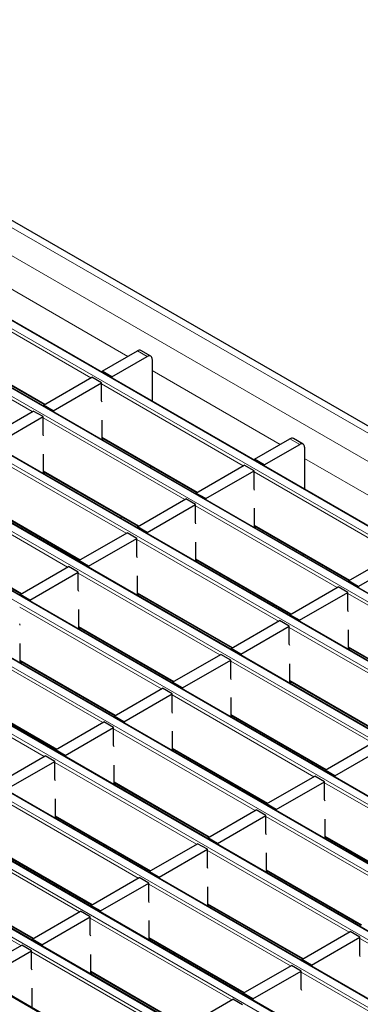
# Model space of a CAD drawing. Units: millimetres. Extents: x 0 to 420, y 0 to 297.
# Drawn here: x 83 to 93, y 88 to 116 of the extents above; entities that cross this region are included whole.
import ezdxf

# ---------------------------------------------------------------- set-up
doc = ezdxf.new("R2010")
doc.units = ezdxf.units.MM

msp = doc.modelspace()

# ---------------------------------------------------------------- linework, layer by layer
at = {"color": 8, "linetype": 'Continuous', "lineweight": 18}
for p, q in [((72.0765, 116.3806), (213.3564, 34.8214)), ((71.3694, 115.9724), (212.6493, 34.4132)), ((69.5374, 114.9148), (210.8173, 33.3556)), ((211.0153, 33.4699), (69.7354, 115.0291)), ((67.8403, 113.9351), (209.1203, 32.3759)), ((209.3183, 32.4902), (68.0383, 114.0494)), ((207.6212, 31.5105), (66.3413, 113.0697)), ((66.1433, 112.9554), (207.4232, 31.3962)), ((64.4462, 111.9757), (205.7262, 30.4165)), ((205.9241, 30.5308), (64.6442, 112.09)), ((204.2271, 29.5512), (62.9472, 111.1103)), ((62.7492, 110.996), (204.0291, 29.4369)), ((61.0521, 110.0163), (202.332, 28.4572)), ((202.53, 28.5715), (61.2501, 110.1306)), ((200.833, 27.5918), (59.553, 109.1509)), ((59.3551, 109.0366), (200.635, 27.4775)), ((82.1211, 108.7858), (85.8297, 106.6449)), ((84.7614, 106.0282), (80.6574, 108.3974)), ((57.658, 108.057), (198.9379, 26.4978)), ((199.1359, 26.6121), (57.856, 108.1713)), ((83.0643, 105.0485), (78.9603, 107.4177)), ((55.9609, 107.0773), (197.2409, 25.5181)), ((197.4389, 25.6324), (56.1589, 107.1916)), ((80.6715, 106.8541), (83.4318, 105.2606)), ((86.3948, 106.6446), (86.112, 106.8079)), ((195.7418, 24.6527), (54.4619, 106.2119)), ((86.5362, 106.237), (90.2448, 104.0961)), ((54.2639, 106.0976), (195.5438, 24.5384)), ((89.1766, 103.4794), (85.0725, 105.8486)), ((194.0448, 23.673), (52.7648, 105.2322)), ((87.4795, 102.4997), (83.3755, 104.8689)), ((85.0867, 104.3053), (87.847, 102.7118)), ((90.81, 104.0957), (90.5271, 104.259)), ((85.7825, 101.52), (81.6784, 103.8892)), ((90.9514, 103.6882), (94.66, 101.5472)), ((83.3896, 103.3256), (86.1499, 101.7321)), ((93.5917, 100.9305), (89.4877, 103.2997)), ((84.0854, 100.5403), (79.9814, 102.9095)), ((81.6926, 102.3459), (84.4529, 100.7524)), ((91.8947, 99.9508), (87.7906, 102.3201)), ((89.5018, 101.7565), (92.2622, 100.163)), ((79.9955, 101.3662), (82.7558, 99.7727)), ((90.1976, 98.9711), (86.0936, 101.3404)), ((87.8048, 100.7768), (90.5651, 99.1833)), ((88.5006, 97.9915), (84.3965, 100.3607)), ((86.1077, 99.7971), (88.8681, 98.2036)), ((96.3099, 97.402), (92.2058, 99.7712)), ((86.8035, 97.0118), (82.6995, 99.381)), ((84.4107, 98.8174), (87.171, 97.2239)), ((94.6128, 96.4223), (90.5088, 98.7915)), ((85.1065, 96.0321), (81.0024, 98.4013)), ((92.22, 98.228), (94.9803, 96.6345)), ((82.7136, 97.8377), (85.4739, 96.2442)), ((92.9157, 95.4426), (88.8117, 97.8118)), ((83.4094, 95.0524), (79.3054, 97.4216)), ((90.5229, 97.2483), (93.2832, 95.6548)), ((81.0166, 96.858), (83.7769, 95.2645)), ((91.2187, 94.4629), (87.1146, 96.8322)), ((88.8258, 96.2686), (91.5862, 94.6751)), ((89.5216, 93.4833), (85.4176, 95.8525)), ((87.1288, 95.2889), (89.8891, 93.6954)), ((87.8246, 92.5036), (83.7205, 94.8728)), ((85.4317, 94.3092), (88.1921, 92.7157)), ((95.6339, 91.9141), (91.5298, 94.2833)), ((86.1275, 91.5239), (82.0235, 93.8931)), ((83.7347, 93.3295), (86.495, 91.736)), ((93.9368, 90.9344), (89.8328, 93.3036)), ((84.4305, 90.5442), (80.3264, 92.9134)), ((91.544, 92.7401), (94.3043, 91.1466)), ((82.0376, 92.3498), (84.7979, 90.7563)), ((92.2398, 89.9547), (88.1357, 92.324)), ((82.7334, 89.5645), (78.6294, 91.9337)), ((89.8469, 91.7604), (92.6072, 90.1669)), ((80.3406, 91.3701), (83.1009, 89.7766)), ((90.5427, 88.975), (86.4387, 91.3443)), ((88.1499, 90.7807), (90.9102, 89.1872)), ((88.8456, 87.9954), (84.7416, 90.3646)), ((86.4528, 89.801), (89.2131, 88.2075)), ((96.6549, 87.4059), (92.5509, 89.7751)), ((87.1486, 87.0157), (83.0445, 89.3849)), ((84.7557, 88.8213), (87.5161, 87.2278)), ((94.9579, 86.4262), (90.8538, 88.7954))]:
    msp.add_line(p, q, dxfattribs=at)
at = {"color": 7, "linetype": 'Continuous', "lineweight": 25}
for p, q in [((213.6564, 34.8511), (72.3765, 116.4103)), ((211.0453, 33.4729), (69.7654, 115.0321)), ((209.3483, 32.4932), (68.0683, 114.0524)), ((207.6512, 31.5135), (66.3713, 113.0727)), ((205.9541, 30.5338), (64.6742, 112.093)), ((204.2571, 29.5541), (62.9772, 111.1133)), ((202.56, 28.5744), (61.2801, 110.1336)), ((200.863, 27.5947), (59.583, 109.1539)), ((199.1659, 26.6151), (57.886, 108.1742)), ((197.4689, 25.6354), (56.1889, 107.1945)), ((80.6715, 106.8338), (83.4142, 105.2505)), ((85.0867, 106.216), (86.112, 106.8079)), ((86.4948, 106.6545), (86.212, 106.8178)), ((85.3695, 106.0527), (86.3948, 106.6446)), ((86.5362, 106.5629), (86.5362, 106.073)), ((195.7718, 24.6557), (54.4919, 106.2148)), ((85.3695, 106.0527), (85.0867, 106.216)), ((85.0867, 106.216), (85.0867, 106.1873)), ((83.3896, 105.2363), (84.7897, 106.0445)), ((85.0725, 105.8812), (84.7897, 106.0445)), ((85.3695, 106.0527), (85.3695, 106.024)), ((86.5362, 106.073), (86.5439, 106.0774)), ((86.5439, 105.346), (86.5439, 106.1346)), ((83.6725, 105.073), (85.0725, 105.8812)), ((85.0725, 105.3586), (85.0725, 105.8812)), ((85.0867, 105.3206), (85.0725, 105.3586)), ((194.0747, 23.676), (52.7948, 105.2352)), ((81.6926, 104.2566), (83.0926, 105.0648)), ((83.3755, 104.9015), (83.0926, 105.0648)), ((83.6725, 105.073), (83.3896, 105.2363)), ((83.3896, 105.2363), (83.3896, 105.2076)), ((83.6725, 105.073), (83.6725, 105.0443)), ((81.9754, 104.0933), (83.3755, 104.9015)), ((83.3755, 104.379), (83.3755, 104.9015)), ((85.0867, 104.2279), (85.0867, 104.7952)), ((83.3896, 104.3409), (83.3755, 104.379)), ((85.0867, 104.285), (87.8294, 102.7017)), ((85.1398, 104.2543), (85.0903, 104.2258)), ((89.5018, 103.6671), (90.5271, 104.259)), ((90.91, 104.1056), (90.6271, 104.2689)), ((89.7847, 103.5039), (90.81, 104.0957)), ((90.9514, 104.0141), (90.9514, 103.5242)), ((83.3896, 103.2482), (83.3896, 103.8155)), ((89.7847, 103.5039), (89.5018, 103.6671)), ((89.5018, 103.6671), (89.5018, 103.6384)), ((86.526, 103.4541), (86.4765, 103.4256)), ((87.8048, 102.6874), (89.2049, 103.4957)), ((89.4877, 103.3324), (89.2049, 103.4957)), ((89.7847, 103.5039), (89.7847, 103.4752)), ((90.9514, 103.5242), (90.9591, 103.5286)), ((90.9591, 102.7972), (90.9591, 103.5857)), ((83.3896, 103.3053), (86.1324, 101.722)), ((83.4428, 103.2746), (83.3933, 103.2461)), ((88.0876, 102.5242), (89.4877, 103.3324)), ((89.4877, 102.8098), (89.4877, 103.3324)), ((89.5018, 102.7718), (89.4877, 102.8098)), ((86.1077, 101.7078), (87.5078, 102.516)), ((87.7906, 102.3527), (87.5078, 102.516)), ((88.0876, 102.5242), (87.8048, 102.6874)), ((87.8048, 102.6874), (87.8048, 102.6587)), ((88.0876, 102.5242), (88.0876, 102.4955)), ((81.6926, 102.3256), (84.4353, 100.7423)), ((86.3906, 101.5445), (87.7906, 102.3527)), ((87.7906, 101.8301), (87.7906, 102.3527)), ((89.5018, 101.6791), (89.5018, 102.2464)), ((85.6398, 102.0063), (85.6244, 101.9581)), ((86.3906, 101.5445), (86.1077, 101.7078)), ((86.1077, 101.7078), (86.1077, 101.6791)), ((87.8048, 101.7921), (87.7906, 101.8301)), ((89.5018, 101.7362), (92.2446, 100.1528)), ((89.555, 101.7055), (89.5055, 101.6769)), ((79.9955, 101.3459), (82.7382, 99.7626)), ((84.4107, 100.7281), (85.8107, 101.5363)), ((84.6935, 100.5648), (86.0936, 101.373)), ((86.0936, 101.373), (85.8107, 101.5363)), ((86.0936, 100.8504), (86.0936, 101.373)), ((86.3906, 101.5445), (86.3906, 101.5158)), ((87.8048, 100.6994), (87.8048, 101.2667)), ((86.1077, 100.8124), (86.0936, 100.8504)), ((90.9411, 100.9053), (90.8917, 100.8767)), ((92.22, 100.1386), (93.62, 100.9469)), ((92.5028, 99.9753), (93.9029, 100.7836)), ((82.7136, 99.7484), (84.1137, 100.5566)), ((84.3965, 100.3933), (84.1137, 100.5566)), ((84.6935, 100.5648), (84.4107, 100.7281)), ((84.4107, 100.7281), (84.4107, 100.6994)), ((84.6935, 100.5648), (84.6935, 100.5361)), ((87.8048, 100.7565), (90.5475, 99.1731)), ((87.8579, 100.7258), (87.8084, 100.6973)), ((82.9965, 99.5851), (84.3965, 100.3933)), ((84.3965, 99.8708), (84.3965, 100.3933)), ((86.1077, 99.7197), (86.1077, 100.287)), ((90.5229, 99.1589), (91.923, 99.9672)), ((92.2058, 99.8039), (91.923, 99.9672)), ((92.5028, 99.9753), (92.22, 100.1386)), ((92.22, 100.1386), (92.22, 100.1099)), ((92.5028, 99.9753), (92.5028, 99.9466)), ((82.9965, 99.5851), (82.7136, 99.7484)), ((82.7136, 99.7484), (82.7136, 99.7197)), ((84.4107, 99.8327), (84.3965, 99.8708)), ((86.1077, 99.7768), (88.8505, 98.1935)), ((86.1609, 99.7461), (86.1114, 99.7176)), ((90.8057, 98.9956), (92.2058, 99.8039)), ((92.2058, 99.2813), (92.2058, 99.8039)), ((82.9965, 99.5851), (82.9965, 99.5564)), ((90.055, 99.4575), (90.0396, 99.4092)), ((84.4107, 98.74), (84.4107, 99.3073)), ((90.8057, 98.9956), (90.5229, 99.1589)), ((90.5229, 99.1589), (90.5229, 99.1302)), ((92.22, 99.2433), (92.2058, 99.2813)), ((82.7136, 98.853), (82.6995, 98.8911)), ((84.4107, 98.7971), (87.1534, 97.2138)), ((88.8258, 98.1792), (90.2259, 98.9875)), ((89.1087, 98.016), (90.5088, 98.8242)), ((90.5088, 98.8242), (90.2259, 98.9875)), ((90.5088, 98.3016), (90.5088, 98.8242)), ((90.8057, 98.9956), (90.8057, 98.9669)), ((84.4638, 98.7664), (84.4143, 98.7379)), ((92.22, 98.1505), (92.22, 98.7179)), ((82.7136, 97.7603), (82.7136, 98.3276)), ((90.5229, 98.2636), (90.5088, 98.3016)), ((92.22, 98.2077), (94.9627, 96.6243)), ((87.1288, 97.1995), (88.5289, 98.0078)), ((88.8117, 97.8445), (88.5289, 98.0078)), ((89.1087, 98.016), (88.8258, 98.1792)), ((88.8258, 98.1792), (88.8258, 98.1505)), ((89.1087, 98.016), (89.1087, 97.9873)), ((92.2731, 98.177), (92.2236, 98.1484)), ((82.7136, 97.8174), (85.4564, 96.2341)), ((82.7668, 97.7867), (82.7173, 97.7582)), ((87.4116, 97.0363), (88.8117, 97.8445)), ((88.8117, 97.3219), (88.8117, 97.8445)), ((90.5229, 97.1709), (90.5229, 97.7382)), ((87.4116, 97.0363), (87.1288, 97.1995)), ((87.1288, 97.1995), (87.1288, 97.1709)), ((88.8258, 97.2839), (88.8117, 97.3219)), ((90.5229, 97.228), (93.2656, 95.6446)), ((90.576, 97.1973), (90.5266, 97.1687)), ((81.0166, 96.8377), (83.7593, 95.2544)), ((85.4317, 96.2199), (86.8318, 97.0281)), ((85.7146, 96.0566), (87.1146, 96.8648)), ((87.1146, 96.8648), (86.8318, 97.0281)), ((87.1146, 96.3422), (87.1146, 96.8648)), ((87.4116, 97.0363), (87.4116, 97.0076)), ((88.8258, 96.1912), (88.8258, 96.7585)), ((85.7146, 96.0566), (85.4317, 96.2199)), ((85.4317, 96.2199), (85.4317, 96.1912)), ((87.1288, 96.3042), (87.1146, 96.3422)), ((88.8258, 96.2483), (91.5686, 94.6649)), ((88.879, 96.2176), (88.8295, 96.189)), ((83.7347, 95.2402), (85.1348, 96.0484)), ((85.4176, 95.8851), (85.1348, 96.0484)), ((85.7146, 96.0566), (85.7146, 96.0279)), ((84.0175, 95.0769), (85.4176, 95.8851)), ((85.4176, 95.3625), (85.4176, 95.8851)), ((87.1288, 95.2115), (87.1288, 95.7788)), ((85.4317, 95.3245), (85.4176, 95.3625)), ((91.544, 94.6507), (92.944, 95.459)), ((82.0376, 94.2605), (83.4377, 95.0687)), ((83.7205, 94.9054), (83.4377, 95.0687)), ((84.0175, 95.0769), (83.7347, 95.2402)), ((83.7347, 95.2402), (83.7347, 95.2115)), ((84.0175, 95.0769), (84.0175, 95.0482)), ((87.1288, 95.2686), (89.8715, 93.6852)), ((87.1819, 95.2379), (87.1325, 95.2094)), ((91.8268, 94.4874), (93.2269, 95.2957)), ((82.3205, 94.0972), (83.7205, 94.9054)), ((83.7205, 94.3829), (83.7205, 94.9054)), ((85.4317, 94.2318), (85.4317, 94.7991)), ((91.8268, 94.4874), (91.544, 94.6507)), ((91.544, 94.6507), (91.544, 94.622)), ((83.7347, 94.3448), (83.7205, 94.3829)), ((85.4317, 94.2889), (88.1745, 92.7056)), ((85.4849, 94.2582), (85.4354, 94.2297)), ((89.8469, 93.671), (91.247, 94.4793)), ((90.1298, 93.5078), (91.5298, 94.316)), ((91.5298, 94.316), (91.247, 94.4793)), ((91.5298, 93.7934), (91.5298, 94.316)), ((91.8268, 94.4874), (91.8268, 94.4587)), ((83.7347, 93.2521), (83.7347, 93.8194)), ((90.1298, 93.5078), (89.8469, 93.671)), ((89.8469, 93.671), (89.8469, 93.6423)), ((91.544, 93.7554), (91.5298, 93.7934)), ((88.1499, 92.6913), (89.5499, 93.4996)), ((89.8328, 93.3363), (89.5499, 93.4996)), ((90.1298, 93.5078), (90.1298, 93.4791)), ((83.7347, 93.3092), (86.4774, 91.7259)), ((83.7878, 93.2785), (83.7383, 93.25)), ((88.4327, 92.5281), (89.8328, 93.3363)), ((89.8328, 92.8137), (89.8328, 93.3363)), ((91.544, 92.6626), (91.544, 93.23)), ((89.8469, 92.7757), (89.8328, 92.8137)), ((86.4528, 91.7117), (87.8529, 92.5199)), ((88.1357, 92.3566), (87.8529, 92.5199)), ((88.4327, 92.5281), (88.1499, 92.6913)), ((88.1499, 92.6913), (88.1499, 92.6626)), ((88.4327, 92.5281), (88.4327, 92.4994)), ((91.544, 92.7198), (94.2867, 91.1364)), ((91.5971, 92.6891), (91.5476, 92.6605)), ((82.0376, 92.3295), (84.7804, 90.7462)), ((86.7356, 91.5484), (88.1357, 92.3566)), ((88.1357, 91.834), (88.1357, 92.3566)), ((89.8469, 91.683), (89.8469, 92.2503)), ((86.7356, 91.5484), (86.4528, 91.7117)), ((86.4528, 91.7117), (86.4528, 91.683)), ((88.1499, 91.796), (88.1357, 91.834)), ((89.8469, 91.7401), (92.5897, 90.1567)), ((89.9001, 91.7094), (89.8506, 91.6808)), ((84.7557, 90.732), (86.1558, 91.5402)), ((85.0386, 90.5687), (86.4387, 91.3769)), ((86.4387, 91.3769), (86.1558, 91.5402)), ((86.4387, 90.8543), (86.4387, 91.3769)), ((86.7356, 91.5484), (86.7356, 91.5197)), ((80.3406, 91.3498), (83.0833, 89.7665)), ((88.1499, 90.7033), (88.1499, 91.2706)), ((86.4528, 90.8163), (86.4387, 90.8543)), ((83.0587, 89.7523), (84.4588, 90.5605)), ((84.7416, 90.3972), (84.4588, 90.5605)), ((85.0386, 90.5687), (84.7557, 90.732)), ((84.7557, 90.732), (84.7557, 90.7033)), ((85.0386, 90.5687), (85.0386, 90.54)), ((88.1499, 90.7604), (90.8926, 89.177)), ((88.203, 90.7297), (88.1535, 90.7012)), ((83.3415, 89.589), (84.7416, 90.3972)), ((84.7416, 89.8746), (84.7416, 90.3972)), ((86.4528, 89.7236), (86.4528, 90.2909)), ((90.868, 89.1628), (92.268, 89.9711)), ((92.5509, 89.8078), (92.268, 89.9711)), ((83.3415, 89.589), (83.0587, 89.7523)), ((83.0587, 89.7523), (83.0587, 89.7236)), ((84.7557, 89.8366), (84.7416, 89.8746)), ((86.4528, 89.7807), (89.1955, 88.1974)), ((86.5059, 89.75), (86.4565, 89.7215)), ((91.1508, 88.9995), (92.5509, 89.8078)), ((92.5509, 89.2852), (92.5509, 89.8078)), ((81.3616, 88.7726), (82.7617, 89.5808)), ((81.6445, 88.6093), (83.0445, 89.4175)), ((83.0445, 89.4175), (82.7617, 89.5808)), ((83.0445, 88.895), (83.0445, 89.4175)), ((83.3415, 89.589), (83.3415, 89.5603)), ((84.7557, 88.7439), (84.7557, 89.3112)), ((91.1508, 88.9995), (90.868, 89.1628)), ((90.868, 89.1628), (90.868, 89.1341)), ((92.565, 89.2472), (92.5509, 89.2852)), ((83.0587, 88.8569), (83.0445, 88.895)), ((84.7557, 88.801), (87.4985, 87.2177)), ((89.1709, 88.1831), (90.571, 88.9914)), ((89.4538, 88.0199), (90.8538, 88.8281)), ((90.8538, 88.8281), (90.571, 88.9914)), ((90.8538, 88.3055), (90.8538, 88.8281)), ((91.1508, 88.9995), (91.1508, 88.9708)), ((84.8089, 88.7703), (84.7594, 88.7418)), ((83.0587, 87.7642), (83.0587, 88.3315)), ((90.868, 88.2675), (90.8538, 88.3055)), ((87.4739, 87.2034), (88.8739, 88.0117)), ((89.1568, 87.8484), (88.8739, 88.0117)), ((89.4538, 88.0199), (89.1709, 88.1831)), ((89.1709, 88.1831), (89.1709, 88.1544)), ((89.4538, 88.0199), (89.4538, 87.9912))]:
    msp.add_line(p, q, dxfattribs=at)
for centre, radius, start, end in [((86.1706, 106.7261), 0.1006, 65.69288, 125.61758), ((86.45, 106.5769), 0.0873, 350.78596, 129.20329), ((86.4866, 106.1327), 0.0574, 1.91584, 30.05098), ((90.5857, 104.1773), 0.1006, 65.69288, 125.61758), ((90.8652, 104.0281), 0.0873, 350.78596, 129.20329), ((90.9018, 103.5838), 0.0574, 1.91584, 30.05098)]:
    msp.add_arc(centre, radius, start, end, dxfattribs=at)

doc.saveas('drawing.dxf')
